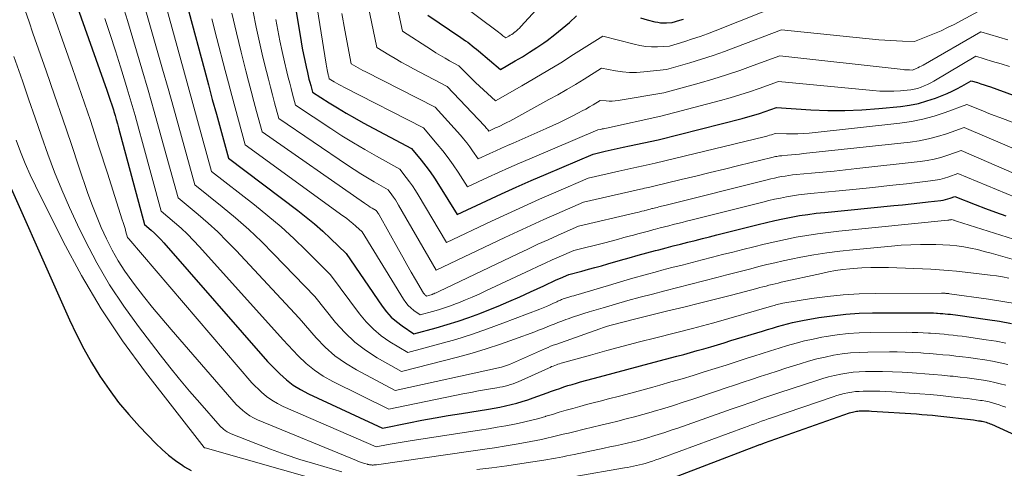
# Model space of a CAD drawing. Units: feet. Extents: x 1191672 to 1199172, y 7076370 to 7083870.
# Drawn here: x 1191880 to 1192020, y 7079371 to 7079434 of the extents above; entities that cross this region are included whole.
import ezdxf

# ---------------------------------------------------------------- set-up
doc = ezdxf.new("R2010")
doc.units = ezdxf.units.FT
doc.header["$MEASUREMENT"] = 0
doc.layers.add('Level 44', color=7, linetype='Continuous', lineweight=0)
doc.layers.add('Level 45', color=7, linetype='Continuous', lineweight=0)

msp = doc.modelspace()

# ---------------------------------------------------------------- linework, layer by layer
at = {"layer": 'Level 44', "color": 32, "linetype": 'Continuous', "lineweight": 30, "flags": 128}
for points, elevation in [([(1191916.44, 7079454.63), (1191920.32, 7079431.15), (1191920.47, 7079430.26), (1191920.64, 7079429.38), (1191920.82, 7079428.51), (1191921.01, 7079427.63), (1191921.2, 7079426.81), (1191921.31, 7079426.35), (1191921.42, 7079425.89), (1191921.54, 7079425.43), (1191921.67, 7079424.97), (1191921.92, 7079424.05), (1191924.29, 7079422.54), (1191925.48, 7079421.8), (1191926.68, 7079421.07), (1191927.9, 7079420.38), (1191929.13, 7079419.7), (1191935.99, 7079416.03), (1191937.34, 7079414.39), (1191937.99, 7079413.56), (1191938.62, 7079412.72), (1191939.22, 7079411.85), (1191939.8, 7079410.96), (1191942.45, 7079406.67), (1191946.64, 7079408.63), (1191948.74, 7079409.6), (1191950.84, 7079410.55), (1191952.96, 7079411.49), (1191955.08, 7079412.41), (1191961.73, 7079415.26), (1191963.45, 7079415.65), (1191964.31, 7079415.84), (1191965.17, 7079416.03), (1191966.03, 7079416.22), (1191966.89, 7079416.4), (1191970.96, 7079417.29), (1191982.88, 7079420.31), (1191983.71, 7079420.53), (1191984.54, 7079420.76), (1191985.35, 7079421.02), (1191986.17, 7079421.28), (1191987.79, 7079421.84), (1191992.63, 7079421.54), (1191995.05, 7079421.45), (1191997.47, 7079421.43), (1191999.89, 7079421.53), (1192002.3, 7079421.71), (1192005.38, 7079422.02), (1192006.65, 7079422.2), (1192007.9, 7079422.44), (1192009.12, 7079422.78), (1192010.33, 7079423.19), (1192011.28, 7079423.55), (1192011.99, 7079423.85), (1192012.7, 7079424.16), (1192013.38, 7079424.51), (1192014.06, 7079424.88), (1192015.39, 7079425.66), (1192016.3, 7079425.38), (1192016.76, 7079425.23), (1192017.22, 7079425.09), (1192017.67, 7079424.93), (1192018.12, 7079424.77), (1192035.13, 7079418.57)], 2190), ([(1191887.03, 7079440.47), (1191892.75, 7079424.29), (1191892.99, 7079423.6), (1191893.22, 7079422.91), (1191893.45, 7079422.22), (1191893.67, 7079421.53), (1191893.74, 7079421.3), (1191893.91, 7079420.72), (1191894.08, 7079420.14), (1191894.25, 7079419.55), (1191894.41, 7079418.97), (1191898.07, 7079405.28), (1191899.03, 7079404.45), (1191899.5, 7079404.02), (1191899.96, 7079403.58), (1191900.4, 7079403.13), (1191900.83, 7079402.66), (1191915.55, 7079385.86), (1191917.31, 7079384.09), (1191918.23, 7079383.26), (1191919.2, 7079382.5), (1191920.24, 7079381.85), (1191921.34, 7079381.27), (1191931.87, 7079376.4), (1191935.59, 7079377.14), (1191937.45, 7079377.5), (1191939.32, 7079377.85), (1191941.18, 7079378.17), (1191943.05, 7079378.49), (1191946.88, 7079379.1), (1191947.69, 7079379.24), (1191948.49, 7079379.39), (1191949.3, 7079379.56), (1191950.1, 7079379.74), (1191950.9, 7079379.94), (1191951.69, 7079380.16), (1191952.47, 7079380.41), (1191953.24, 7079380.68), (1191955.24, 7079381.41), (1191955.82, 7079381.62), (1191956.41, 7079381.83), (1191957, 7079382.03), (1191957.59, 7079382.23), (1191958.18, 7079382.42), (1191958.77, 7079382.6), (1191959.37, 7079382.77), (1191959.97, 7079382.94), (1191962.65, 7079383.65), (1191964.6, 7079384.17), (1191966.54, 7079384.69), (1191968.48, 7079385.21), (1191970.42, 7079385.73), (1191973.64, 7079386.59), (1191974.6, 7079386.85), (1191975.57, 7079387.11), (1191976.53, 7079387.38), (1191977.48, 7079387.66), (1191978.44, 7079387.94), (1191979.4, 7079388.22), (1191980.35, 7079388.51), (1191981.31, 7079388.8), (1191985.8, 7079390.16), (1191986.5, 7079390.38), (1191987.2, 7079390.59), (1191987.9, 7079390.8), (1191988.6, 7079391), (1191989.31, 7079391.2), (1191990.02, 7079391.37), (1191990.73, 7079391.52), (1191991.45, 7079391.66), (1191993.79, 7079392.06), (1191995.69, 7079392.34), (1191997.59, 7079392.56), (1191999.5, 7079392.68), (1192001.41, 7079392.73), (1192008.72, 7079392.75), (1192009.16, 7079392.75), (1192009.6, 7079392.74), (1192010.04, 7079392.72), (1192010.48, 7079392.7), (1192010.63, 7079392.68), (1192010.99, 7079392.66), (1192011.35, 7079392.63), (1192011.72, 7079392.6), (1192012.08, 7079392.57), (1192012.44, 7079392.53), (1192012.8, 7079392.49), (1192013.16, 7079392.44), (1192013.52, 7079392.4), (1192017.69, 7079391.81), (1192019.41, 7079391.54), (1192021.11, 7079391.23)], 2210), ([(1191904.38, 7079435.44), (1191906.59, 7079427.18), (1191907.15, 7079425.09), (1191907.71, 7079423), (1191908.28, 7079420.92), (1191908.85, 7079418.84), (1191909.99, 7079414.67), (1191919.83, 7079407.27), (1191921.04, 7079406.32), (1191922.22, 7079405.35), (1191923.38, 7079404.34), (1191924.5, 7079403.3), (1191926.72, 7079401.17), (1191931.82, 7079393.67), (1191932.43, 7079392.88), (1191933.09, 7079392.14), (1191933.84, 7079391.49), (1191934.64, 7079390.89), (1191936.32, 7079389.77), (1191939.47, 7079390.62), (1191941.04, 7079391.07), (1191942.59, 7079391.56), (1191944.13, 7079392.1), (1191945.66, 7079392.67), (1191946.69, 7079393.07), (1191948.25, 7079393.7), (1191949.8, 7079394.35), (1191951.34, 7079395.02), (1191952.87, 7079395.72), (1191954.73, 7079396.58), (1191955.33, 7079396.86), (1191955.92, 7079397.13), (1191956.52, 7079397.4), (1191957.12, 7079397.66), (1191958.32, 7079398.19), (1191960.16, 7079398.67), (1191961.09, 7079398.92), (1191962.01, 7079399.17), (1191962.92, 7079399.42), (1191963.84, 7079399.68), (1191965.62, 7079400.2), (1191966.87, 7079400.55), (1191968.12, 7079400.9), (1191969.36, 7079401.24), (1191970.61, 7079401.57), (1191971.06, 7079401.69), (1191972.09, 7079401.96), (1191973.12, 7079402.23), (1191974.15, 7079402.49), (1191975.18, 7079402.75), (1191976.21, 7079403.01), (1191977.25, 7079403.27), (1191978.28, 7079403.53), (1191979.31, 7079403.8), (1191985.19, 7079405.29), (1191986.35, 7079405.57), (1191987.52, 7079405.84), (1191988.69, 7079406.09), (1191989.87, 7079406.32), (1191991.05, 7079406.52), (1191992.23, 7079406.7), (1191993.42, 7079406.86), (1191994.61, 7079406.99), (1192004.4, 7079407.95), (1192005.63, 7079408.07), (1192006.86, 7079408.2), (1192008.09, 7079408.34), (1192009.31, 7079408.48), (1192011.07, 7079408.68), (1192011.42, 7079408.74), (1192011.76, 7079408.81), (1192012.1, 7079408.9), (1192012.43, 7079409), (1192013.09, 7079409.24), (1192015.96, 7079408.1), (1192017.41, 7079407.55), (1192018.85, 7079407.01), (1192020.31, 7079406.49)], 2200), ([(1191938.31, 7079434.97), (1191942.99, 7079431.78), (1191943.32, 7079431.55), (1191943.64, 7079431.33), (1191943.95, 7079431.1), (1191944.27, 7079430.86), (1191944.58, 7079430.62), (1191944.88, 7079430.38), (1191945.19, 7079430.14), (1191945.49, 7079429.89), (1191948.61, 7079427.26), (1191950.69, 7079428.45), (1191951.72, 7079429.06), (1191952.74, 7079429.69), (1191953.74, 7079430.35), (1191954.73, 7079431.03), (1191955.21, 7079431.37), (1191956.3, 7079432.19), (1191957.37, 7079433.04), (1191958.4, 7079433.93), (1191959.4, 7079434.85)], 2180), ([(1191968.49, 7079434.55), (1191969.43, 7079434.3), (1191970.52, 7079434.02), (1191970.92, 7079433.94), (1191971.32, 7079433.88), (1191971.73, 7079433.86), (1191972.14, 7079433.86), (1191972.97, 7079433.89), (1191974.04, 7079434.23), (1191974.57, 7079434.4)], 2180), ([(1191876.47, 7079416.31), (1191887.45, 7079391.73), (1191888.42, 7079389.68), (1191889.46, 7079387.66), (1191890.58, 7079385.69), (1191891.77, 7079383.75), (1191893.05, 7079381.87), (1191894.41, 7079380.05), (1191895.86, 7079378.31), (1191897.39, 7079376.63), (1191899.7, 7079374.21), (1191900.59, 7079373.35), (1191901.51, 7079372.54), (1191902.49, 7079371.79), (1191903.51, 7079371.09), (1191903.77, 7079370.93), (1191904.71, 7079370.4)], 2220), ([(1191969.37, 7079367.94), (1191985.16, 7079373.97), (1191985.27, 7079374.01), (1191985.39, 7079374.05), (1191985.5, 7079374.09), (1191985.61, 7079374.14), (1191985.72, 7079374.18), (1191985.84, 7079374.22), (1191985.95, 7079374.26), (1191986.06, 7079374.3), (1191998.14, 7079378.55), (1191998.33, 7079378.61), (1191998.53, 7079378.67), (1191998.72, 7079378.72), (1191998.92, 7079378.76), (1191999.12, 7079378.8), (1191999.32, 7079378.82), (1191999.52, 7079378.84), (1191999.73, 7079378.85), (1191999.97, 7079378.85), (1192000.29, 7079378.85), (1192000.61, 7079378.84), (1192000.94, 7079378.83), (1192001.26, 7079378.81), (1192007.63, 7079378.4), (1192008.38, 7079378.34), (1192009.14, 7079378.28), (1192009.89, 7079378.21), (1192010.65, 7079378.13), (1192015.71, 7079377.55), (1192015.95, 7079377.52), (1192016.19, 7079377.49), (1192016.43, 7079377.45), (1192016.68, 7079377.42), (1192016.77, 7079377.4), (1192016.96, 7079377.37), (1192017.15, 7079377.33), (1192017.34, 7079377.28), (1192017.53, 7079377.22), (1192017.72, 7079377.16), (1192017.9, 7079377.09), (1192018.08, 7079377.02), (1192018.26, 7079376.94), (1192024.47, 7079374.12)], 2220)]:
    msp.add_lwpolyline(points, dxfattribs=dict(at, elevation=elevation))
at = {"layer": 'Level 45', "color": 32, "linetype": 'Continuous', "lineweight": 0, "flags": 128}
for points, elevation in [([(1191919.37, 7079456.15), (1191923.85, 7079427.99), (1191923.89, 7079427.73), (1191923.94, 7079427.48), (1191923.99, 7079427.22), (1191924.04, 7079426.97), (1191924.09, 7079426.73), (1191924.13, 7079426.6), (1191924.16, 7079426.46), (1191924.19, 7079426.33), (1191924.23, 7079426.2), (1191924.3, 7079425.93), (1191924.99, 7079425.51), (1191925.33, 7079425.3), (1191925.68, 7079425.1), (1191926.03, 7079424.91), (1191926.39, 7079424.72), (1191937.66, 7079418.96), (1191939.62, 7079416.68), (1191940.41, 7079415.72), (1191941.17, 7079414.74), (1191941.89, 7079413.74), (1191942.59, 7079412.71), (1191943.94, 7079410.62), (1191946.87, 7079411.97), (1191948.33, 7079412.64), (1191949.8, 7079413.3), (1191951.28, 7079413.95), (1191952.76, 7079414.58), (1191962.41, 7079418.67), (1191962.82, 7079418.76), (1191963.02, 7079418.81), (1191963.22, 7079418.85), (1191963.43, 7079418.9), (1191963.63, 7079418.94), (1191971.37, 7079420.61), (1191979.81, 7079422.85), (1191981.2, 7079423.23), (1191982.58, 7079423.64), (1191983.95, 7079424.09), (1191985.31, 7079424.55), (1191988.03, 7079425.52), (1192001.46, 7079424.25), (1192002.44, 7079424.18), (1192003.42, 7079424.15), (1192004.4, 7079424.16), (1192005.38, 7079424.22), (1192006.33, 7079424.29), (1192006.83, 7079424.35), (1192007.32, 7079424.44), (1192007.8, 7079424.57), (1192008.28, 7079424.73), (1192008.74, 7079424.93), (1192009.2, 7079425.13), (1192009.65, 7079425.36), (1192010.09, 7079425.61), (1192016.07, 7079429.12), (1192018.44, 7079428.4), (1192019.63, 7079428.04), (1192020.81, 7079427.66)], 2188), ([(1191930.27, 7079453.34), (1191934.68, 7079432.67), (1191938.81, 7079430.01), (1191939.44, 7079429.62), (1191940.08, 7079429.22), (1191940.73, 7079428.85), (1191941.38, 7079428.48), (1191942.69, 7079427.75), (1191944.5, 7079425.96), (1191945.05, 7079425.42), (1191945.61, 7079424.89), (1191946.17, 7079424.37), (1191946.74, 7079423.84), (1191947.89, 7079422.81), (1191951.62, 7079424.93), (1191953.48, 7079426), (1191955.32, 7079427.09), (1191957.15, 7079428.21), (1191958.97, 7079429.35), (1191963.11, 7079431.98), (1191967.57, 7079430.82), (1191968.39, 7079430.64), (1191969.21, 7079430.52), (1191970.05, 7079430.47), (1191970.88, 7079430.48), (1191972.57, 7079430.57), (1191974.75, 7079431.23), (1191975.84, 7079431.57), (1191976.92, 7079431.93), (1191977.99, 7079432.32), (1191979.06, 7079432.72), (1191988.73, 7079436.55)], 2182), ([(1191926.62, 7079451.78), (1191931.05, 7079430.36), (1191932.77, 7079429.31), (1191933.64, 7079428.79), (1191934.51, 7079428.29), (1191935.39, 7079427.8), (1191936.28, 7079427.32), (1191941.02, 7079424.82), (1191946.33, 7079419.26), (1191946.44, 7079419.14), (1191946.54, 7079419.02), (1191946.64, 7079418.9), (1191946.74, 7079418.77), (1191946.93, 7079418.51), (1191947.31, 7079418.69), (1191947.5, 7079418.77), (1191947.69, 7079418.86), (1191947.88, 7079418.95), (1191948.08, 7079419.04), (1191948.59, 7079419.28), (1191949.03, 7079419.49), (1191949.48, 7079419.71), (1191949.91, 7079419.94), (1191950.35, 7079420.17), (1191955.48, 7079422.97), (1191956.75, 7079423.67), (1191958, 7079424.39), (1191959.24, 7079425.13), (1191960.48, 7079425.89), (1191962.93, 7079427.42), (1191964.92, 7079427.05), (1191965.92, 7079426.91), (1191966.92, 7079426.83), (1191967.92, 7079426.84), (1191968.93, 7079426.9), (1191972.17, 7079427.25), (1191975.48, 7079428.21), (1191977.13, 7079428.7), (1191978.77, 7079429.23), (1191980.4, 7079429.8), (1191982.01, 7079430.39), (1191988.5, 7079432.87), (1192002.27, 7079431.47), (1192003.12, 7079431.4), (1192003.96, 7079431.34), (1192004.81, 7079431.3), (1192005.66, 7079431.27), (1192007.36, 7079431.23), (1192009.26, 7079431.95), (1192010.2, 7079432.33), (1192011.14, 7079432.74), (1192012.05, 7079433.18), (1192012.96, 7079433.64), (1192017.42, 7079436.03)], 2184), ([(1191896.09, 7079443.23), (1191900.66, 7079427.3), (1191901.43, 7079424.57), (1191902.2, 7079421.84), (1191902.97, 7079419.11), (1191903.72, 7079416.38), (1191905.22, 7079410.91), (1191909.11, 7079407.79), (1191911.02, 7079406.19), (1191912.89, 7079404.55), (1191914.69, 7079402.84), (1191916.45, 7079401.08), (1191922.25, 7079395.05), (1191925.2, 7079391.39), (1191926.51, 7079389.94), (1191927.91, 7079388.6), (1191929.46, 7079387.43), (1191931.11, 7079386.37), (1191934.54, 7079384.42), (1191942.51, 7079386.46), (1191944.56, 7079387.02), (1191946.59, 7079387.62), (1191948.6, 7079388.28), (1191950.6, 7079388.99), (1191953.46, 7079390.06), (1191954.01, 7079390.27), (1191954.56, 7079390.48), (1191955.11, 7079390.7), (1191955.66, 7079390.93), (1191956.2, 7079391.15), (1191956.75, 7079391.37), (1191957.3, 7079391.58), (1191957.86, 7079391.78), (1191958.22, 7079391.91), (1191958.96, 7079392.17), (1191959.7, 7079392.42), (1191960.45, 7079392.66), (1191961.2, 7079392.89), (1191963.17, 7079393.47), (1191964.92, 7079393.98), (1191966.66, 7079394.47), (1191968.41, 7079394.95), (1191970.16, 7079395.41), (1191971.93, 7079395.87), (1191973.77, 7079396.34), (1191975.62, 7079396.82), (1191977.46, 7079397.29), (1191979.3, 7079397.76), (1191980.71, 7079398.12), (1191981.85, 7079398.41), (1191982.99, 7079398.7), (1191984.13, 7079399), (1191985.27, 7079399.29), (1191986.41, 7079399.58), (1191987.55, 7079399.85), (1191988.7, 7079400.1), (1191989.85, 7079400.34), (1191991.21, 7079400.62), (1191993.05, 7079400.95), (1191994.89, 7079401.25), (1191996.75, 7079401.49), (1191998.61, 7079401.69), (1192004.08, 7079402.21), (1192005.46, 7079402.32), (1192006.84, 7079402.39), (1192008.22, 7079402.43), (1192009.61, 7079402.44), (1192010.39, 7079402.43), (1192011.38, 7079402.39), (1192012.37, 7079402.33), (1192013.36, 7079402.22), (1192014.34, 7079402.08), (1192015.32, 7079401.9), (1192016.3, 7079401.7), (1192017.26, 7079401.46), (1192018.22, 7079401.21), (1192021.88, 7079400.18)], 2204), ([(1191943.13, 7079436.42), (1191948.13, 7079432.67), (1191948.33, 7079432.52), (1191948.54, 7079432.36), (1191948.74, 7079432.2), (1191948.94, 7079432.04), (1191949.34, 7079431.72), (1191949.78, 7079431.97), (1191949.99, 7079432.1), (1191950.2, 7079432.23), (1191950.4, 7079432.37), (1191950.6, 7079432.52), (1191950.65, 7079432.56), (1191950.87, 7079432.74), (1191951.08, 7079432.93), (1191951.28, 7079433.12), (1191951.48, 7079433.33), (1191959.07, 7079441.6)], 2178), ([(1191900.29, 7079439.3), (1191903.63, 7079427.24), (1191904.3, 7079424.83), (1191904.96, 7079422.43), (1191905.62, 7079420.02), (1191906.29, 7079417.61), (1191907.61, 7079412.79), (1191913.7, 7079408.05), (1191915.6, 7079406.51), (1191917.46, 7079404.92), (1191919.26, 7079403.27), (1191921.02, 7079401.57), (1191924.48, 7079398.11), (1191928.59, 7079392.58), (1191929.54, 7079391.45), (1191930.56, 7079390.41), (1191931.69, 7079389.49), (1191932.9, 7079388.65), (1191935.43, 7079387.1), (1191939.99, 7079388.33), (1191942.26, 7079388.98), (1191944.51, 7079389.68), (1191946.74, 7079390.45), (1191948.95, 7079391.26), (1191954.19, 7079393.28), (1191954.65, 7079393.46), (1191955.11, 7079393.65), (1191955.57, 7079393.85), (1191956.02, 7079394.05), (1191956.58, 7079394.31), (1191956.76, 7079394.39), (1191956.93, 7079394.47), (1191957.11, 7079394.55), (1191957.28, 7079394.62), (1191957.63, 7079394.78), (1191958.18, 7079394.93), (1191958.46, 7079395.01), (1191958.73, 7079395.09), (1191959.01, 7079395.17), (1191959.28, 7079395.25), (1191963.91, 7079396.64), (1191965.65, 7079397.15), (1191967.38, 7079397.65), (1191969.13, 7079398.13), (1191970.87, 7079398.6), (1191971.49, 7079398.77), (1191972.93, 7079399.15), (1191974.37, 7079399.52), (1191975.8, 7079399.89), (1191977.24, 7079400.26), (1191978.68, 7079400.62), (1191980.12, 7079400.99), (1191981.56, 7079401.35), (1191983, 7079401.72), (1191984.55, 7079402.12), (1191986.04, 7079402.49), (1191987.54, 7079402.83), (1191989.04, 7079403.15), (1191990.55, 7079403.45), (1191992.06, 7079403.71), (1191993.58, 7079403.95), (1191995.1, 7079404.15), (1191996.63, 7079404.32), (1192012.06, 7079405.88), (1192012.15, 7079405.89), (1192012.23, 7079405.9), (1192012.32, 7079405.91), (1192012.4, 7079405.92), (1192012.57, 7079405.94), (1192012.66, 7079405.97), (1192012.87, 7079405.89), (1192012.97, 7079405.86), (1192013.08, 7079405.82), (1192013.18, 7079405.79), (1192013.29, 7079405.75), (1192024.1, 7079402.36)], 2202), ([(1191884.05, 7079438.31), (1191887.87, 7079427.38), (1191889.15, 7079423.69), (1191890.4, 7079419.99), (1191891.62, 7079416.27), (1191892.83, 7079412.56), (1191894.93, 7079405.95), (1191895.06, 7079405.53), (1191895.19, 7079405.11), (1191895.32, 7079404.68), (1191895.44, 7079404.25), (1191895.68, 7079403.4), (1191895.79, 7079403.31), (1191895.8, 7079403.29), (1191895.82, 7079403.28), (1191895.83, 7079403.26), (1191895.85, 7079403.24), (1191913.31, 7079382.8), (1191914.68, 7079381.5), (1191915.39, 7079380.9), (1191916.14, 7079380.35), (1191916.94, 7079379.88), (1191917.78, 7079379.46), (1191930.98, 7079373.72), (1191932.67, 7079374.05), (1191933.52, 7079374.2), (1191934.37, 7079374.36), (1191935.22, 7079374.5), (1191936.07, 7079374.63), (1191945.63, 7079376.1), (1191946.88, 7079376.3), (1191948.11, 7079376.51), (1191949.35, 7079376.74), (1191950.59, 7079376.98), (1191951.06, 7079377.07), (1191952.05, 7079377.29), (1191953.04, 7079377.52), (1191954.02, 7079377.78), (1191955, 7079378.06), (1191955.03, 7079378.07), (1191955.99, 7079378.35), (1191956.95, 7079378.64), (1191957.91, 7079378.92), (1191958.88, 7079379.19), (1191959.84, 7079379.46), (1191960.81, 7079379.73), (1191961.77, 7079379.98), (1191962.74, 7079380.23), (1191963.94, 7079380.54), (1191965.51, 7079380.94), (1191967.08, 7079381.35), (1191968.65, 7079381.78), (1191970.21, 7079382.21), (1191971.22, 7079382.49), (1191972.79, 7079382.94), (1191974.36, 7079383.4), (1191975.93, 7079383.88), (1191977.49, 7079384.36), (1191979.05, 7079384.85), (1191980.61, 7079385.34), (1191982.17, 7079385.84), (1191983.73, 7079386.34), (1191984.54, 7079386.59), (1191985.73, 7079386.98), (1191986.93, 7079387.35), (1191988.13, 7079387.73), (1191989.33, 7079388.1), (1191990.54, 7079388.44), (1191991.75, 7079388.76), (1191992.98, 7079389.03), (1191994.21, 7079389.28), (1191994.83, 7079389.39), (1191996.38, 7079389.62), (1191997.93, 7079389.81), (1191999.5, 7079389.91), (1192001.06, 7079389.96), (1192006.25, 7079389.98), (1192007.03, 7079389.97), (1192007.81, 7079389.96), (1192008.58, 7079389.92), (1192009.36, 7079389.88), (1192009.63, 7079389.86), (1192010.27, 7079389.81), (1192010.91, 7079389.76), (1192011.55, 7079389.7), (1192012.19, 7079389.64), (1192012.83, 7079389.58), (1192013.47, 7079389.5), (1192014.11, 7079389.42), (1192014.75, 7079389.33), (1192017.52, 7079388.93), (1192018.92, 7079388.71), (1192020.32, 7079388.44)], 2212), ([(1191881.13, 7079435.59), (1191881.7, 7079433.99), (1191882.26, 7079432.38), (1191884.12, 7079427.04), (1191885.31, 7079423.61), (1191886.49, 7079420.18), (1191887.67, 7079416.75), (1191888.83, 7079413.31), (1191890.02, 7079409.81), (1191890.62, 7079408.14), (1191891.26, 7079406.48), (1191891.96, 7079404.85), (1191892.69, 7079403.23), (1191892.73, 7079403.16), (1191893.52, 7079401.62), (1191894.37, 7079400.12), (1191895.31, 7079398.67), (1191896.31, 7079397.26), (1191896.69, 7079396.75), (1191897.94, 7079395.12), (1191899.22, 7079393.51), (1191900.53, 7079391.93), (1191901.86, 7079390.37), (1191911.08, 7079379.74), (1191912.02, 7079378.89), (1191912.5, 7079378.5), (1191913.01, 7079378.14), (1191913.56, 7079377.84), (1191914.12, 7079377.57), (1191928.19, 7079371.79), (1191928.47, 7079371.68), (1191928.75, 7079371.57), (1191929.04, 7079371.48), (1191929.32, 7079371.39), (1191929.71, 7079371.27), (1191929.8, 7079371.24), (1191929.9, 7079371.22), (1191930, 7079371.2), (1191930.09, 7079371.19), (1191930.19, 7079371.17), (1191930.29, 7079371.17), (1191930.39, 7079371.16), (1191930.49, 7079371.16), (1191930.52, 7079371.16), (1191930.64, 7079371.17), (1191930.76, 7079371.18), (1191930.87, 7079371.19), (1191930.99, 7079371.21), (1191944.38, 7079373.11), (1191946.06, 7079373.36), (1191947.74, 7079373.62), (1191949.41, 7079373.9), (1191951.09, 7079374.18), (1191952.89, 7079374.5), (1191953.66, 7079374.65), (1191954.43, 7079374.8), (1191955.2, 7079374.97), (1191955.96, 7079375.15), (1191956.72, 7079375.33), (1191957.48, 7079375.52), (1191958.24, 7079375.7), (1191959.01, 7079375.89), (1191960.47, 7079376.25), (1191961.66, 7079376.54), (1191962.86, 7079376.83), (1191964.05, 7079377.12), (1191965.25, 7079377.4), (1191966.44, 7079377.7), (1191967.63, 7079378.01), (1191968.81, 7079378.33), (1191969.99, 7079378.67), (1191970.39, 7079378.79), (1191971.77, 7079379.2), (1191973.15, 7079379.62), (1191974.51, 7079380.06), (1191975.88, 7079380.51), (1191979.4, 7079381.68), (1191980.61, 7079382.09), (1191981.82, 7079382.49), (1191983.03, 7079382.89), (1191984.24, 7079383.3), (1191985.45, 7079383.7), (1191986.66, 7079384.1), (1191987.87, 7079384.49), (1191989.09, 7079384.88), (1191991.11, 7079385.53), (1191992.29, 7079385.88), (1191993.47, 7079386.2), (1191994.66, 7079386.47), (1191995.86, 7079386.72), (1191997.07, 7079386.91), (1191998.28, 7079387.06), (1191999.5, 7079387.14), (1192000.72, 7079387.18), (1192003.78, 7079387.2), (1192004.9, 7079387.19), (1192006.01, 7079387.17), (1192007.13, 7079387.12), (1192008.24, 7079387.06), (1192008.62, 7079387.03), (1192009.55, 7079386.96), (1192010.47, 7079386.89), (1192011.39, 7079386.8), (1192012.31, 7079386.72), (1192013.23, 7079386.62), (1192014.15, 7079386.51), (1192015.07, 7079386.39), (1192015.98, 7079386.26), (1192017.34, 7079386.06), (1192018.44, 7079385.87), (1192019.53, 7079385.66), (1192020.61, 7079385.41)], 2214), ([(1191895.22, 7079435.7), (1191895.68, 7079434.19), (1191897.69, 7079427.36), (1191898.59, 7079424.32), (1191899.46, 7079421.27), (1191900.32, 7079418.21), (1191901.17, 7079415.15), (1191902.84, 7079409.03), (1191905.7, 7079406.67), (1191907.1, 7079405.46), (1191908.47, 7079404.22), (1191909.79, 7079402.92), (1191911.08, 7079401.59), (1191920.01, 7079391.99), (1191922.45, 7079389.18), (1191923.74, 7079387.86), (1191925.1, 7079386.65), (1191926.6, 7079385.59), (1191928.18, 7079384.64), (1191933.65, 7079381.75), (1191948.75, 7079385.05), (1191948.9, 7079385.09), (1191949.04, 7079385.13), (1191949.18, 7079385.17), (1191949.32, 7079385.21), (1191949.45, 7079385.26), (1191949.59, 7079385.31), (1191949.73, 7079385.37), (1191949.86, 7079385.43), (1191955, 7079387.7), (1191955.35, 7079387.85), (1191955.71, 7079388), (1191956.08, 7079388.14), (1191956.45, 7079388.27), (1191962.7, 7079390.47), (1191963.24, 7079390.65), (1191963.78, 7079390.83), (1191964.32, 7079390.99), (1191964.86, 7079391.15), (1191965.41, 7079391.3), (1191965.96, 7079391.44), (1191966.51, 7079391.58), (1191967.06, 7079391.72), (1191972.36, 7079393.01), (1191974.61, 7079393.56), (1191976.86, 7079394.12), (1191979.11, 7079394.69), (1191981.36, 7079395.27), (1191984.99, 7079396.21), (1191985.42, 7079396.32), (1191985.85, 7079396.43), (1191986.28, 7079396.54), (1191986.7, 7079396.65), (1191987.13, 7079396.76), (1191987.56, 7079396.87), (1191987.99, 7079396.97), (1191988.42, 7079397.07), (1191994.14, 7079398.34), (1191995.14, 7079398.55), (1191996.15, 7079398.73), (1191997.16, 7079398.87), (1191998.18, 7079398.98), (1191998.64, 7079399.03), (1191999.89, 7079399.12), (1192001.15, 7079399.18), (1192002.4, 7079399.18), (1192003.66, 7079399.16), (1192009.66, 7079398.91), (1192010.88, 7079398.85), (1192012.11, 7079398.76), (1192013.33, 7079398.65), (1192014.55, 7079398.52), (1192018.07, 7079398.1), (1192018.97, 7079397.98), (1192019.86, 7079397.83), (1192020.75, 7079397.66)], 2206), ([(1191910.5, 7079435.24), (1191911.13, 7079432.46), (1191911.8, 7079429.69), (1191912.46, 7079427.04), (1191912.83, 7079425.6), (1191913.2, 7079424.16), (1191913.58, 7079422.72), (1191913.97, 7079421.29), (1191914.76, 7079418.42), (1191929.31, 7079408.28), (1191929.58, 7079408.1), (1191929.85, 7079407.92), (1191930.12, 7079407.74), (1191930.4, 7079407.57), (1191930.96, 7079407.24), (1191931.11, 7079407.04), (1191931.18, 7079406.94), (1191931.25, 7079406.84), (1191931.32, 7079406.73), (1191931.38, 7079406.63), (1191934.13, 7079401.72), (1191934.73, 7079400.65), (1191935.33, 7079399.59), (1191935.94, 7079398.53), (1191936.55, 7079397.48), (1191937.68, 7079395.55), (1191937.73, 7079395.46), (1191937.8, 7079395.38), (1191937.87, 7079395.31), (1191937.95, 7079395.25), (1191938.11, 7079395.12), (1191938.43, 7079395.21), (1191938.59, 7079395.26), (1191938.75, 7079395.31), (1191938.91, 7079395.36), (1191939.07, 7079395.42), (1191939.12, 7079395.45), (1191939.3, 7079395.52), (1191939.48, 7079395.6), (1191939.66, 7079395.68), (1191939.83, 7079395.76), (1191951.05, 7079401.12), (1191952.48, 7079401.79), (1191953.91, 7079402.46), (1191955.35, 7079403.11), (1191956.79, 7079403.75), (1191959.68, 7079405.02), (1191967.74, 7079406.91), (1191968.05, 7079406.98), (1191968.36, 7079407.06), (1191968.67, 7079407.14), (1191968.97, 7079407.22), (1191969.07, 7079407.24), (1191969.33, 7079407.31), (1191969.59, 7079407.38), (1191969.85, 7079407.45), (1191970.1, 7079407.52), (1191970.19, 7079407.54), (1191970.41, 7079407.6), (1191970.62, 7079407.65), (1191970.83, 7079407.7), (1191971.05, 7079407.76), (1191971.26, 7079407.81), (1191971.47, 7079407.86), (1191971.69, 7079407.92), (1191971.9, 7079407.97), (1191986.46, 7079411.61), (1191986.97, 7079411.73), (1191987.48, 7079411.85), (1191987.99, 7079411.96), (1191988.5, 7079412.06), (1191989.01, 7079412.14), (1191989.53, 7079412.22), (1191990.05, 7079412.29), (1191990.56, 7079412.34), (1191992.74, 7079412.54), (1191994.35, 7079412.69), (1191995.96, 7079412.85), (1191997.57, 7079413.02), (1191999.18, 7079413.19), (1192008.17, 7079414.19), (1192009.16, 7079414.34), (1192010.14, 7079414.53), (1192011.1, 7079414.78), (1192012.06, 7079415.09), (1192013.95, 7079415.76), (1192028.7, 7079409.4)], 2196), ([(1191913.49, 7079435.41), (1191913.92, 7079433.26), (1191914.39, 7079431.13), (1191914.89, 7079428.99), (1191915.39, 7079426.97), (1191915.66, 7079425.85), (1191915.95, 7079424.74), (1191916.24, 7079423.63), (1191916.54, 7079422.52), (1191917.15, 7079420.3), (1191926.89, 7079413.69), (1191927.82, 7079413.06), (1191928.77, 7079412.46), (1191929.73, 7079411.87), (1191930.69, 7079411.3), (1191932.64, 7079410.17), (1191933.17, 7079409.48), (1191933.43, 7079409.13), (1191933.68, 7079408.77), (1191933.91, 7079408.41), (1191934.14, 7079408.03), (1191939.46, 7079398.78), (1191949.2, 7079403.41), (1191951.04, 7079404.28), (1191952.89, 7079405.13), (1191954.75, 7079405.97), (1191956.62, 7079406.8), (1191960.36, 7079408.43), (1191968.49, 7079410.28), (1191968.77, 7079410.34), (1191969.04, 7079410.4), (1191969.32, 7079410.47), (1191969.6, 7079410.53), (1191970.16, 7079410.65), (1191974.25, 7079411.63), (1191976.3, 7079412.12), (1191978.34, 7079412.62), (1191980.39, 7079413.11), (1191982.43, 7079413.62), (1191987.1, 7079414.77), (1191987.28, 7079414.81), (1191987.46, 7079414.85), (1191987.64, 7079414.89), (1191987.82, 7079414.92), (1191988, 7079414.95), (1191988.18, 7079414.98), (1191988.36, 7079415), (1191988.54, 7079415.02), (1191989.31, 7079415.09), (1191989.88, 7079415.14), (1191990.45, 7079415.2), (1191991.02, 7079415.25), (1191991.58, 7079415.31), (1192006.72, 7079416.95), (1192008.03, 7079417.14), (1192009.33, 7079417.39), (1192010.61, 7079417.73), (1192011.87, 7079418.13), (1192014.38, 7079419.02), (1192023.37, 7079415.18)], 2194), ([(1191926.07, 7079435.18), (1191926.51, 7079432.81), (1191927.42, 7079428.06), (1191928.08, 7079427.67), (1191928.41, 7079427.48), (1191928.74, 7079427.3), (1191929.08, 7079427.11), (1191929.42, 7079426.94), (1191939.34, 7079421.89), (1191942.91, 7079417.92), (1191943.37, 7079417.39), (1191943.82, 7079416.85), (1191944.24, 7079416.29), (1191944.65, 7079415.72), (1191945.44, 7079414.56), (1191947.09, 7079415.32), (1191947.92, 7079415.7), (1191948.75, 7079416.08), (1191949.58, 7079416.45), (1191950.41, 7079416.82), (1191955.07, 7079418.87), (1191956.03, 7079419.3), (1191956.99, 7079419.74), (1191957.93, 7079420.2), (1191958.87, 7079420.67), (1191959.69, 7079421.08), (1191960.21, 7079421.36), (1191960.73, 7079421.64), (1191961.24, 7079421.94), (1191961.75, 7079422.24), (1191962.75, 7079422.87), (1191963.6, 7079422.79), (1191964.03, 7079422.76), (1191964.45, 7079422.76), (1191964.88, 7079422.79), (1191965.3, 7079422.84), (1191971.77, 7079423.93), (1191976.79, 7079425.32), (1191978.73, 7079425.88), (1191980.66, 7079426.48), (1191982.57, 7079427.12), (1191984.47, 7079427.79), (1191988.26, 7079429.19), (1192005.73, 7079427.24), (1192005.95, 7079427.22), (1192006.17, 7079427.2), (1192006.39, 7079427.19), (1192006.62, 7079427.18), (1192007.06, 7079427.16), (1192007.57, 7079427.38), (1192007.82, 7079427.49), (1192008.07, 7079427.61), (1192008.32, 7079427.74), (1192008.56, 7079427.88), (1192016.75, 7079432.57), (1192020.6, 7079431.43)], 2186), ([(1191892.47, 7079434.47), (1191893.22, 7079432.19), (1191893.96, 7079429.9), (1191894.68, 7079427.6), (1191895.39, 7079425.31), (1191895.63, 7079424.49), (1191896.2, 7079422.6), (1191896.75, 7079420.7), (1191897.29, 7079418.79), (1191897.82, 7079416.89), (1191900.45, 7079407.16), (1191902.34, 7079405.56), (1191903.27, 7079404.74), (1191904.17, 7079403.9), (1191905.04, 7079403.02), (1191905.89, 7079402.12), (1191917.78, 7079388.92), (1191919.9, 7079386.65), (1191921.01, 7079385.58), (1191922.19, 7079384.6), (1191923.46, 7079383.75), (1191924.81, 7079383), (1191932.76, 7079379.07), (1191942.14, 7079381.02), (1191943.26, 7079381.24), (1191944.38, 7079381.46), (1191945.5, 7079381.66), (1191946.62, 7079381.86), (1191948.1, 7079382.11), (1191948.49, 7079382.18), (1191948.87, 7079382.26), (1191949.26, 7079382.35), (1191949.64, 7079382.45), (1191950.01, 7079382.56), (1191950.38, 7079382.69), (1191950.75, 7079382.83), (1191951.11, 7079382.98), (1191955.4, 7079384.91), (1191955.63, 7079385.01), (1191955.85, 7079385.11), (1191956.07, 7079385.2), (1191956.3, 7079385.29), (1191956.53, 7079385.38), (1191956.76, 7079385.46), (1191956.99, 7079385.53), (1191957.22, 7079385.6), (1191961.37, 7079386.76), (1191963.68, 7079387.39), (1191966, 7079388.02), (1191968.31, 7079388.62), (1191970.64, 7079389.22), (1191976.04, 7079390.58), (1191976.39, 7079390.67), (1191976.75, 7079390.76), (1191977.1, 7079390.86), (1191977.46, 7079390.95), (1191977.81, 7079391.04), (1191978.17, 7079391.14), (1191978.52, 7079391.24), (1191978.87, 7079391.34), (1191987.07, 7079393.69), (1191987.27, 7079393.74), (1191987.47, 7079393.8), (1191987.67, 7079393.86), (1191987.87, 7079393.91), (1191988.07, 7079393.96), (1191988.27, 7079394.01), (1191988.47, 7079394.05), (1191988.67, 7079394.09), (1191992.74, 7079394.76), (1191994.99, 7079395.07), (1191997.24, 7079395.31), (1191999.5, 7079395.44), (1192001.76, 7079395.5), (1192011.19, 7079395.53), (1192011.29, 7079395.53), (1192011.39, 7079395.53), (1192011.49, 7079395.52), (1192011.6, 7079395.52), (1192011.63, 7079395.51), (1192011.71, 7079395.51), (1192011.8, 7079395.5), (1192011.88, 7079395.49), (1192011.96, 7079395.49), (1192012.05, 7079395.48), (1192012.13, 7079395.47), (1192012.21, 7079395.46), (1192012.3, 7079395.45), (1192017.86, 7079394.68), (1192019.89, 7079394.37), (1192021.9, 7079394.01)], 2208), ([(1191907.66, 7079434.44), (1191908.36, 7079431.65), (1191909.53, 7079427.11), (1191909.99, 7079425.35), (1191910.46, 7079423.58), (1191910.93, 7079421.82), (1191911.41, 7079420.06), (1191912.38, 7079416.54), (1191926.25, 7079406.51), (1191926.73, 7079406.16), (1191927.19, 7079405.79), (1191927.64, 7079405.41), (1191928.08, 7079405.03), (1191928.95, 7079404.23), (1191934.85, 7079394.66), (1191935.17, 7079394.22), (1191935.51, 7079393.8), (1191935.9, 7079393.43), (1191936.32, 7079393.09), (1191937.21, 7079392.45), (1191938.95, 7079392.92), (1191939.81, 7079393.17), (1191940.67, 7079393.44), (1191941.52, 7079393.74), (1191942.36, 7079394.05), (1191942.65, 7079394.17), (1191943.63, 7079394.57), (1191944.6, 7079394.98), (1191945.56, 7079395.41), (1191946.52, 7079395.85), (1191952.89, 7079398.85), (1191953.9, 7079399.33), (1191954.92, 7079399.79), (1191955.93, 7079400.25), (1191956.95, 7079400.7), (1191959, 7079401.6), (1191963.39, 7079402.69), (1191964.3, 7079402.92), (1191965.21, 7079403.16), (1191966.12, 7079403.4), (1191967.03, 7079403.64), (1191967.34, 7079403.73), (1191968.1, 7079403.94), (1191968.85, 7079404.14), (1191969.6, 7079404.34), (1191970.36, 7079404.54), (1191970.62, 7079404.62), (1191971.25, 7079404.78), (1191971.87, 7079404.94), (1191972.49, 7079405.1), (1191973.12, 7079405.25), (1191973.74, 7079405.41), (1191974.36, 7079405.57), (1191974.99, 7079405.72), (1191975.61, 7079405.88), (1191985.83, 7079408.45), (1191986.66, 7079408.66), (1191987.5, 7079408.85), (1191988.34, 7079409.02), (1191989.18, 7079409.19), (1191990.03, 7079409.33), (1191990.88, 7079409.46), (1191991.73, 7079409.57), (1191992.59, 7079409.66), (1191996.66, 7079410.05), (1191999.05, 7079410.28), (1192001.44, 7079410.53), (1192003.82, 7079410.78), (1192006.2, 7079411.05), (1192009.62, 7079411.44), (1192010.29, 7079411.53), (1192010.95, 7079411.66), (1192011.6, 7079411.84), (1192012.24, 7079412.04), (1192013.52, 7079412.5), (1192021.71, 7079409.1)], 2198), ([(1191916.73, 7079434.34), (1191917, 7079432.82), (1191917.3, 7079431.31), (1191917.62, 7079429.81), (1191917.96, 7079428.31), (1191918.3, 7079426.89), (1191918.49, 7079426.1), (1191918.69, 7079425.31), (1191918.89, 7079424.53), (1191919.1, 7079423.74), (1191919.53, 7079422.18), (1191924.52, 7079418.89), (1191926.11, 7079417.86), (1191927.72, 7079416.86), (1191929.35, 7079415.89), (1191931, 7079414.95), (1191934.31, 7079413.1), (1191935.24, 7079411.93), (1191935.69, 7079411.33), (1191936.13, 7079410.73), (1191936.54, 7079410.11), (1191936.94, 7079409.47), (1191940.95, 7079402.72), (1191947.33, 7079405.73), (1191949.6, 7079406.79), (1191951.87, 7079407.83), (1191954.16, 7079408.85), (1191956.45, 7079409.85), (1191961.04, 7079411.84), (1191965.39, 7079412.82), (1191966.25, 7079413.02), (1191967.11, 7079413.21), (1191967.97, 7079413.4), (1191968.83, 7079413.59), (1191970.56, 7079413.97), (1191986, 7079417.69), (1191986.26, 7079417.76), (1191986.53, 7079417.83), (1191986.79, 7079417.91), (1191987.04, 7079417.99), (1191987.56, 7079418.16), (1191989.18, 7079418.11), (1191989.99, 7079418.1), (1191990.8, 7079418.12), (1191991.61, 7079418.17), (1191992.41, 7079418.24), (1192005.29, 7079419.63), (1192006.92, 7079419.87), (1192008.54, 7079420.18), (1192010.12, 7079420.62), (1192011.69, 7079421.13), (1192014.8, 7079422.28), (1192016.35, 7079421.65), (1192017.12, 7079421.33), (1192017.9, 7079421.02), (1192018.67, 7079420.72), (1192019.45, 7079420.42), (1192033.75, 7079415.05)], 2192), ([(1191879.55, 7079429.08), (1191880.47, 7079426.45), (1191880.8, 7079425.5), (1191881.69, 7079422.93), (1191882.59, 7079420.37), (1191883.49, 7079417.8), (1191884.39, 7079415.24), (1191885.33, 7079412.69), (1191886.34, 7079410.17), (1191887.43, 7079407.69), (1191888.58, 7079405.23), (1191889.66, 7079403.02), (1191891.34, 7079399.83), (1191893.14, 7079396.71), (1191895.13, 7079393.71), (1191897.24, 7079390.79), (1191900.31, 7079386.78), (1191901.67, 7079385.05), (1191903.05, 7079383.33), (1191904.47, 7079381.65), (1191905.92, 7079379.98), (1191908.84, 7079376.68), (1191909.31, 7079376.26), (1191909.55, 7079376.06), (1191909.81, 7079375.88), (1191910.08, 7079375.73), (1191910.37, 7079375.6), (1191913.89, 7079374.2), (1191915.96, 7079373.41), (1191918.04, 7079372.66), (1191920.14, 7079371.97), (1191922.25, 7079371.32), (1191926.1, 7079370.19)], 2216), ([(1191879.86, 7079417.22), (1191880.49, 7079415.57), (1191881.16, 7079413.93), (1191881.88, 7079412.32), (1191882.64, 7079410.73), (1191886.55, 7079402.87), (1191889.14, 7079398.03), (1191891.92, 7079393.31), (1191894.98, 7079388.76), (1191898.22, 7079384.34), (1191906.55, 7079373.66), (1191906.59, 7079373.62), (1191906.61, 7079373.61), (1191906.64, 7079373.6), (1191906.68, 7079373.59), (1191922.48, 7079369.09)], 2218), ([(1191945.24, 7079370.51), (1191947.36, 7079370.78), (1191949.49, 7079371.07), (1191951.61, 7079371.38), (1191954.76, 7079371.86), (1191955.3, 7079371.94), (1191955.84, 7079372.03), (1191956.39, 7079372.13), (1191956.93, 7079372.23), (1191957.47, 7079372.34), (1191958.01, 7079372.45), (1191958.54, 7079372.56), (1191959.08, 7079372.67), (1191963.31, 7079373.55), (1191964.13, 7079373.72), (1191964.94, 7079373.89), (1191965.75, 7079374.07), (1191966.56, 7079374.25), (1191967.37, 7079374.45), (1191968.18, 7079374.65), (1191968.98, 7079374.87), (1191969.78, 7079375.11), (1191970.05, 7079375.19), (1191970.98, 7079375.48), (1191971.91, 7079375.78), (1191972.84, 7079376.09), (1191973.76, 7079376.4), (1191981.34, 7079379.07), (1191982.18, 7079379.36), (1191983.02, 7079379.66), (1191983.86, 7079379.95), (1191984.7, 7079380.24), (1191985.54, 7079380.53), (1191986.39, 7079380.82), (1191987.23, 7079381.1), (1191988.08, 7079381.39), (1191993.47, 7079383.17), (1191994.32, 7079383.43), (1191995.17, 7079383.67), (1191996.02, 7079383.88), (1191996.89, 7079384.06), (1191997.76, 7079384.2), (1191998.63, 7079384.31), (1191999.51, 7079384.38), (1192000.39, 7079384.41), (1192001.42, 7079384.41), (1192002.82, 7079384.41), (1192004.22, 7079384.38), (1192005.61, 7079384.32), (1192007.01, 7079384.24), (1192007.62, 7079384.2), (1192008.82, 7079384.11), (1192010.03, 7079384.01), (1192011.23, 7079383.9), (1192012.43, 7079383.78), (1192012.86, 7079383.74), (1192013.84, 7079383.63), (1192014.83, 7079383.51), (1192015.81, 7079383.38), (1192016.79, 7079383.23), (1192017.16, 7079383.18), (1192017.95, 7079383.04), (1192018.74, 7079382.88), (1192019.52, 7079382.69), (1192020.29, 7079382.49)], 2216), ([(1191959.14, 7079369.53), (1191966.2, 7079370.76), (1191966.62, 7079370.83), (1191967.05, 7079370.91), (1191967.47, 7079371), (1191967.89, 7079371.08), (1191968.31, 7079371.18), (1191968.73, 7079371.28), (1191969.14, 7079371.4), (1191969.56, 7079371.52), (1191969.7, 7079371.57), (1191970.18, 7079371.72), (1191970.66, 7079371.88), (1191971.14, 7079372.05), (1191971.62, 7079372.22), (1191983.25, 7079376.5), (1191983.73, 7079376.67), (1191984.21, 7079376.85), (1191984.68, 7079377.02), (1191985.16, 7079377.19), (1191985.63, 7079377.36), (1191986.11, 7079377.53), (1191986.59, 7079377.69), (1191987.07, 7079377.86), (1191995.81, 7079380.85), (1191996.33, 7079381.01), (1191996.85, 7079381.16), (1191997.38, 7079381.29), (1191997.91, 7079381.41), (1191998.44, 7079381.5), (1191998.98, 7079381.57), (1191999.52, 7079381.61), (1192000.06, 7079381.63), (1192000.69, 7079381.63), (1192001.56, 7079381.63), (1192002.42, 7079381.62), (1192003.28, 7079381.58), (1192004.14, 7079381.53), (1192006.61, 7079381.37), (1192008.1, 7079381.26), (1192009.58, 7079381.14), (1192011.06, 7079381), (1192012.55, 7079380.84), (1192014.28, 7079380.65), (1192014.89, 7079380.58), (1192015.51, 7079380.51), (1192016.12, 7079380.42), (1192016.73, 7079380.33), (1192016.97, 7079380.29), (1192017.46, 7079380.2), (1192017.94, 7079380.1), (1192018.43, 7079379.98), (1192018.91, 7079379.85), (1192019.38, 7079379.7), (1192019.85, 7079379.53), (1192020.32, 7079379.35)], 2218)]:
    msp.add_lwpolyline(points, dxfattribs=dict(at, elevation=elevation))

doc.saveas('drawing.dxf')
